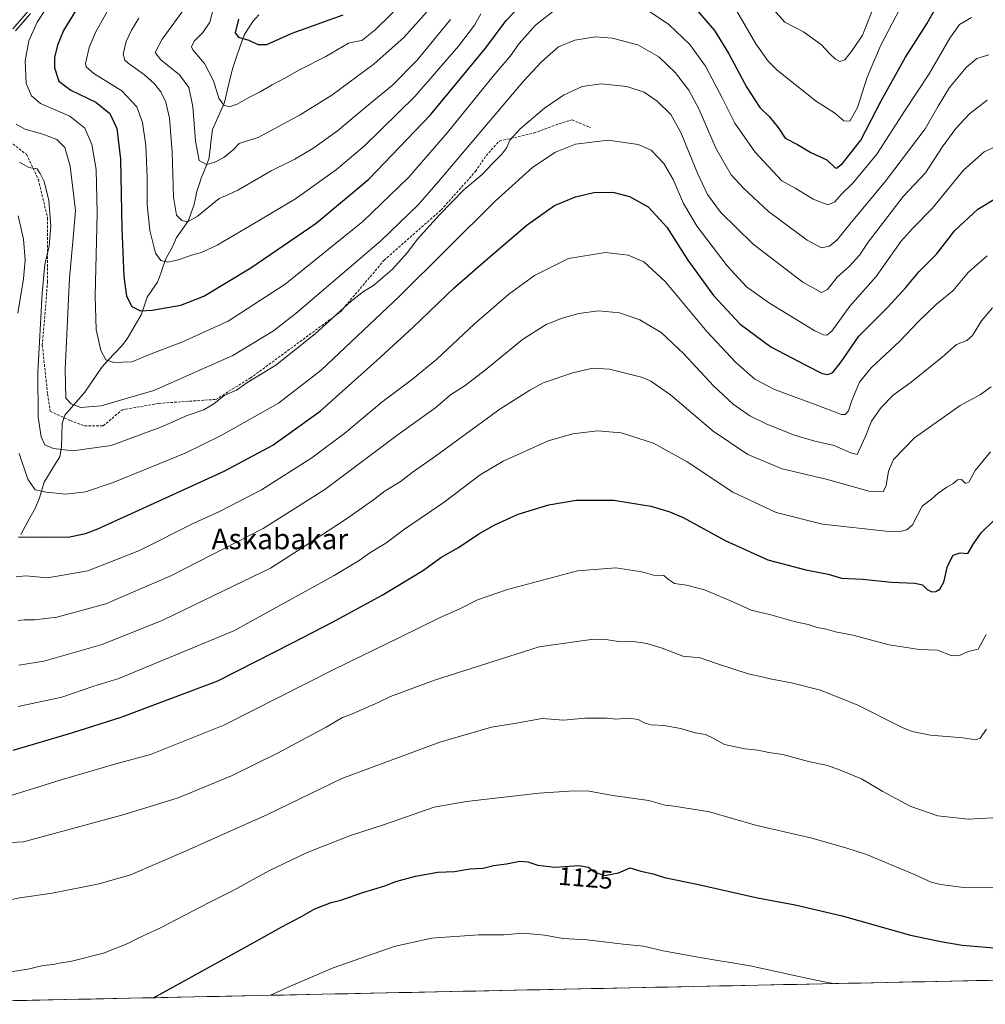
# Model space of a CAD drawing. Units: metres. Extents: x 641085 to 644534, y 4753016 to 4755400.
# Drawn here: x 641615 to 641991, y 4753024 to 4753408 of the extents above; entities that cross this region are included whole.
import ezdxf
from ezdxf.enums import TextEntityAlignment as Align

# ---------------------------------------------------------------- set-up
doc = ezdxf.new("R2010")
doc.units = ezdxf.units.M
doc.header["$MEASUREMENT"] = 0
doc.linetypes.add('TRAZOSX2', pattern=[1.5, 1, -0.5])
for name, color, linetype, lineweight in [('Arbolado forestal CxS', 92, 'Continuous', 0), ('Corriente natural lineal', 142, 'Continuous', 13), ('Curva de nivel maestra', 36, 'Continuous', 30), ('Curva de nivel normal', 36, 'Continuous', 0), ('Layer 0', 7, 'Continuous', 0), ('Municipio CxS', 142, 'Continuous', 0), ('Rótulo de curva de nivel directora', 19, 'Continuous', 0), ('Senda', 19, 'TRAZOSX2', 0), ('Texto cartográfico', 19, 'Continuous', 0)]:
    doc.layers.add(name, color=color, linetype=linetype, lineweight=lineweight)
doc.styles.add('Arial', font='txt', dxfattribs={"height": 0.2})

# ---------------------------------------------------------------- blocks, each defined once
blk = doc.blocks.new('*U180')
at = {"layer": 'Curva de nivel normal', "color": 36, "linetype": 'Continuous', "lineweight": 0}
blk.add_polyline3d([(641712.29, 4753027.59, 1130), (641720.4, 4753031.31, 1130), (641736.74, 4753038.33, 1130), (641760.46, 4753046.61, 1130), (641774.95, 4753049.84, 1130), (641793.32, 4753051.13, 1130), (641803.17, 4753051.11, 1130), (641810.54, 4753051.85, 1130), (641819.13, 4753051.07, 1130), (641826.15, 4753049.66, 1130), (641835.62, 4753049.22, 1130), (641849.7, 4753047.55, 1130), (641857.56, 4753046.71, 1130), (641865.3, 4753044.86, 1130), (641880.34, 4753042.15, 1130), (641899.16, 4753039.06, 1130), (641924.04, 4753033.57, 1130), (641931.49, 4753032.14, 1130)], dxfattribs=at)
blk = doc.blocks.new('*U191')
at = {"layer": 'Curva de nivel normal', "color": 36, "linetype": 'Continuous', "lineweight": 0}
blk.add_polyline3d([(641614.07, 4753140.11, 1095), (641631.07, 4753143.68, 1095), (641643.12, 4753147.82, 1095), (641653.2, 4753150.99, 1095), (641698.07, 4753169.59, 1095), (641737.15, 4753191.05, 1095), (641746.79, 4753196.88, 1095), (641751.01, 4753199.88, 1095), (641757.22, 4753203.61, 1095), (641764.44, 4753209.11, 1095), (641779.92, 4753219.61, 1095), (641793.99, 4753230.22, 1095), (641802.88, 4753235.55, 1095), (641811.93, 4753239.57, 1095), (641820.44, 4753243.46, 1095), (641830.07, 4753246.3, 1095), (641839.68, 4753247.38, 1095), (641848.85, 4753246.58, 1095), (641861.52, 4753242.65, 1095), (641874.55, 4753235.28, 1095), (641892.36, 4753223.51, 1095), (641909.19, 4753215.6, 1095), (641927.32, 4753211.12, 1095), (641953.14, 4753208.24, 1095), (641958.08, 4753208.34, 1095), (641960.08, 4753208.81, 1095), (641962.36, 4753210.83, 1095), (641966.14, 4753218.1, 1095), (641969.74, 4753220.84, 1095), (641972.4, 4753223.09, 1095), (641975.74, 4753225.5, 1095), (641978.07, 4753226.78, 1095), (641979.94, 4753228.32, 1095), (641981.4, 4753228.4, 1095), (641982.96, 4753226.92, 1095), (641984.32, 4753227.39, 1095), (641986.72, 4753231.99, 1095), (641992.72, 4753239.29, 1095)], dxfattribs=at)
blk = doc.blocks.new('*U201')
at = {"layer": 'Curva de nivel normal', "color": 36, "linetype": 'Continuous', "lineweight": 0}
blk.add_polyline3d([(641614.07, 4753173.59, 1085), (641616.4, 4753173.87, 1085), (641620.49, 4753173.79, 1085), (641629.08, 4753174.86, 1085), (641648.16, 4753179.99, 1085), (641673.74, 4753191.05, 1085), (641709.4, 4753209.35, 1085), (641733.4, 4753224.61, 1085), (641762.07, 4753245.93, 1085), (641776.74, 4753256.54, 1085), (641782.4, 4753261.4, 1085), (641788.07, 4753265.12, 1085), (641796.07, 4753271.21, 1085), (641810.4, 4753283.02, 1085), (641819.69, 4753288.88, 1085), (641825.88, 4753291.25, 1085), (641832.36, 4753293.08, 1085), (641840.1, 4753294.21, 1085), (641848.18, 4753293.42, 1085), (641856.19, 4753290.67, 1085), (641864.42, 4753285.73, 1085), (641873.16, 4753277.56, 1085), (641884.8, 4753264.96, 1085), (641892.54, 4753257.74, 1085), (641899.05, 4753253.3, 1085), (641905.56, 4753250, 1085), (641916.44, 4753245.71, 1085), (641924.33, 4753243.44, 1085), (641931.88, 4753241.73, 1085), (641938.29, 4753238.87, 1085), (641940.86, 4753238.21, 1085), (641943.86, 4753244.95, 1085), (641946.36, 4753251.13, 1085), (641950.17, 4753256.49, 1085), (641954.8, 4753261.25, 1085), (641961.84, 4753266.35, 1085), (641973.94, 4753276.05, 1085), (641979.54, 4753281.05, 1085), (641983.47, 4753282.6, 1085), (641985.71, 4753284.56, 1085), (641989.25, 4753290.28, 1085), (641993.56, 4753295.32, 1085)], dxfattribs=at)
blk = doc.blocks.new('*U204')
at = {"layer": 'Curva de nivel normal', "color": 36, "linetype": 'Continuous', "lineweight": 0}
blk.add_polyline3d([(641607.12, 4753063.97, 1115), (641614.63, 4753065.5, 1115), (641627.23, 4753067.39, 1115), (641645.52, 4753071.02, 1115), (641657.71, 4753074.56, 1115), (641678.34, 4753083.35, 1115), (641711.08, 4753098.03, 1115), (641740.07, 4753112.04, 1115), (641778.24, 4753126.18, 1115), (641798.4, 4753132.05, 1115), (641807.4, 4753133.48, 1115), (641818.07, 4753135.33, 1115), (641826.39, 4753134.76, 1115), (641834.78, 4753135.57, 1115), (641843.4, 4753135.47, 1115), (641846.76, 4753135.14, 1115), (641851.8, 4753135.5, 1115), (641855.54, 4753135.06, 1115), (641857.84, 4753133.7, 1115), (641860.59, 4753132.91, 1115), (641865.66, 4753132.67, 1115), (641872, 4753131.48, 1115), (641877.71, 4753129.82, 1115), (641881.68, 4753129.15, 1115), (641884.69, 4753127.76, 1115), (641889.15, 4753125.32, 1115), (641897.07, 4753123.63, 1115), (641902.12, 4753123.05, 1115), (641906.34, 4753122.11, 1115), (641911.83, 4753121.31, 1115), (641921.85, 4753118.67, 1115), (641929.28, 4753117.1, 1115), (641934.6, 4753115.08, 1115), (641942.5, 4753111.93, 1115), (641950.86, 4753107, 1115), (641961.67, 4753101.14, 1115), (641972.2, 4753097.52, 1115), (641984.06, 4753096.21, 1115), (641993.58, 4753096.64, 1115)], dxfattribs=at)
blk = doc.blocks.new('*U205')
at = {"layer": 'Curva de nivel normal', "color": 36, "linetype": 'Continuous', "lineweight": 0}
blk.add_polyline3d([(641614.6, 4753352.07, 1065), (641618.18, 4753350, 1065), (641621.46, 4753349.44, 1065), (641622.65, 4753347.61, 1065), (641624.18, 4753344.56, 1065), (641625.96, 4753337.09, 1065), (641626.72, 4753327.16, 1065), (641626.05, 4753319.36, 1065), (641624.47, 4753312.17, 1065), (641623.41, 4753301.02, 1065), (641621.69, 4753270.17, 1065), (641621.76, 4753252.69, 1065), (641622.92, 4753245.14, 1065), (641624.47, 4753241.95, 1065), (641627.72, 4753240.49, 1065), (641635.37, 4753239.65, 1065), (641650.3, 4753241.77, 1065), (641669.54, 4753248.91, 1065), (641679.89, 4753253.43, 1065), (641686.36, 4753255.59, 1065), (641690.29, 4753257.9, 1065), (641694.31, 4753261.16, 1065), (641699.07, 4753263.22, 1065), (641703.02, 4753266.13, 1065), (641714.4, 4753272.98, 1065), (641729.74, 4753285.24, 1065), (641743.78, 4753297.88, 1065), (641748.5, 4753301.73, 1065), (641752.45, 4753304.03, 1065), (641759.73, 4753310.2, 1065), (641765.69, 4753316.83, 1065), (641769.48, 4753321.96, 1065), (641778.07, 4753331.59, 1065), (641787.64, 4753341.26, 1065), (641794.76, 4753347.3, 1065), (641798.78, 4753351.55, 1065), (641802.4, 4753355.22, 1065), (641804.33, 4753357.73, 1065), (641805.52, 4753360.66, 1065), (641809.58, 4753365.07, 1065), (641819.07, 4753373.14, 1065), (641826.4, 4753378.18, 1065), (641833.74, 4753381.54, 1065), (641841.07, 4753382.49, 1065), (641851.07, 4753381.48, 1065), (641857.84, 4753379.3, 1065), (641862.95, 4753375.76, 1065), (641868.18, 4753370.66, 1065), (641872.18, 4753363.66, 1065), (641878.66, 4753347.78, 1065), (641882.5, 4753339.51, 1065), (641887.57, 4753332.61, 1065), (641900.28, 4753320.12, 1065), (641919.64, 4753305.37, 1065), (641926.87, 4753301.24, 1065), (641929.22, 4753302.43, 1065), (641933.07, 4753307.22, 1065), (641937.83, 4753311.61, 1065), (641941.72, 4753315.84, 1065), (641945.07, 4753320.87, 1065), (641958.73, 4753338.62, 1065), (641967.37, 4753347.9, 1065), (641973.92, 4753357.88, 1065), (641979.18, 4753365.22, 1065), (641984.6, 4753370.85, 1065), (641991.4, 4753376.18, 1065)], dxfattribs=at)
blk = doc.blocks.new('*U207')
at = {"layer": 'Curva de nivel normal', "color": 36, "linetype": 'Continuous', "lineweight": 0}
blk.add_polyline3d([(641614.25, 4753156.17, 1090), (641624.07, 4753157.7, 1090), (641646.74, 4753164.23, 1090), (641670.4, 4753173.64, 1090), (641698.07, 4753187.06, 1090), (641712.35, 4753193.97, 1090), (641725, 4753202.17, 1090), (641741.56, 4753212.88, 1090), (641752.48, 4753220.58, 1090), (641756.93, 4753224.02, 1090), (641762.82, 4753227.58, 1090), (641767.53, 4753231.22, 1090), (641776.54, 4753237.55, 1090), (641801.67, 4753255.88, 1090), (641813.28, 4753263.24, 1090), (641818.52, 4753266.15, 1090), (641830.42, 4753270.11, 1090), (641837.79, 4753271.81, 1090), (641844.28, 4753271.37, 1090), (641856.79, 4753268.34, 1090), (641860.44, 4753266.78, 1090), (641868.08, 4753261.4, 1090), (641884.74, 4753247.23, 1090), (641898.19, 4753238.22, 1090), (641911.54, 4753232.67, 1090), (641928.68, 4753228.53, 1090), (641945.89, 4753223.78, 1090), (641950.98, 4753223.65, 1090), (641952.08, 4753226.15, 1090), (641953, 4753231.74, 1090), (641954.89, 4753236.24, 1090), (641963.07, 4753244.72, 1090), (641980.93, 4753257.32, 1090), (641988.85, 4753261.54, 1090), (641992.93, 4753264.61, 1090)], dxfattribs=at)
blk = doc.blocks.new('*U208')
at = {"layer": 'Curva de nivel normal', "color": 36, "linetype": 'Continuous', "lineweight": 0}
blk.add_polyline3d([(641603.93, 4753086.69, 1110), (641616.07, 4753087.41, 1110), (641655.31, 4753097.97, 1110), (641676.38, 4753104.45, 1110), (641697.15, 4753113.11, 1110), (641715.3, 4753122.07, 1110), (641734, 4753131.95, 1110), (641740.3, 4753135.81, 1110), (641744.24, 4753137.2, 1110), (641749.14, 4753139.44, 1110), (641754.23, 4753141.58, 1110), (641759.04, 4753143.9, 1110), (641776.2, 4753150.32, 1110), (641816.96, 4753163.26, 1110), (641830.74, 4753165.29, 1110), (641838.07, 4753166.27, 1110), (641843.65, 4753165.98, 1110), (641847.79, 4753165.36, 1110), (641852.75, 4753165.56, 1110), (641858.85, 4753164.62, 1110), (641864.8, 4753162.74, 1110), (641872.94, 4753159.7, 1110), (641879.59, 4753159.07, 1110), (641886.02, 4753156.84, 1110), (641898.34, 4753152.82, 1110), (641903.83, 4753151.64, 1110), (641906.87, 4753150.88, 1110), (641915.18, 4753149.33, 1110), (641926.53, 4753146.36, 1110), (641941.04, 4753140.53, 1110), (641958.06, 4753131.96, 1110), (641962.19, 4753130.33, 1110), (641969.4, 4753128.96, 1110), (641981.94, 4753127.92, 1110), (641986.99, 4753127.1, 1110), (641988.77, 4753127.75, 1110), (641991.17, 4753131.22, 1110)], dxfattribs=at)
blk = doc.blocks.new('*U215')
at = {"layer": 'Curva de nivel normal', "color": 36, "linetype": 'Continuous', "lineweight": 0}
blk.add_polyline3d([(641610.07, 4753036.66, 1120), (641617.74, 4753037.75, 1120), (641623.7, 4753039.21, 1120), (641627.61, 4753039.55, 1120), (641630.16, 4753040.11, 1120), (641634.91, 4753040.88, 1120), (641647.2, 4753043.95, 1120), (641656.74, 4753047.79, 1120), (641660.74, 4753049.88, 1120), (641669.4, 4753053.8, 1120), (641688.4, 4753063.72, 1120), (641698.07, 4753068.54, 1120), (641711.66, 4753076.07, 1120), (641726.62, 4753083.26, 1120), (641743.4, 4753089.78, 1120), (641756.71, 4753094.14, 1120), (641776.11, 4753100.83, 1120), (641788.69, 4753103.1, 1120), (641816.78, 4753106.26, 1120), (641830.56, 4753107.21, 1120), (641836.4, 4753107.12, 1120), (641845.6, 4753105.43, 1120), (641859.7, 4753103.51, 1120), (641866.04, 4753101.67, 1120), (641869.49, 4753101.25, 1120), (641883.26, 4753099.03, 1120), (641901.25, 4753093.8, 1120), (641923.12, 4753088.73, 1120), (641936.35, 4753085.04, 1120), (641944.48, 4753082.42, 1120), (641962.47, 4753074.91, 1120), (641969.6, 4753071.62, 1120), (641973.32, 4753070.68, 1120), (641982.17, 4753069.53, 1120), (641993.67, 4753069.48, 1120)], dxfattribs=at)
blk = doc.blocks.new('*U217')
at = {"layer": 'Curva de nivel normal', "color": 36, "linetype": 'Continuous', "lineweight": 0}
for points in [[(641614.06, 4753331.12, 1070), (641616.13, 4753322.12, 1070), (641616.76, 4753314.03, 1070), (641616.14, 4753306.56, 1070), (641613.91, 4753293.3, 1070)], [(641614.47, 4753238.54, 1070), (641617.74, 4753228.53, 1070), (641620.58, 4753224.4, 1070), (641625.11, 4753223.59, 1070), (641632.64, 4753222.76, 1070), (641640.27, 4753223.67, 1070), (641651.03, 4753227.24, 1070), (641669.14, 4753234.72, 1070), (641679.07, 4753238.68, 1070), (641692.8, 4753245.45, 1070), (641715.4, 4753258.25, 1070), (641732.02, 4753271.09, 1070), (641762.47, 4753299.72, 1070), (641799.8, 4753336.86, 1070), (641814.42, 4753350.14, 1070), (641823.32, 4753355.91, 1070), (641831.05, 4753359.02, 1070), (641843.84, 4753360.62, 1070), (641855.49, 4753358.96, 1070), (641860.57, 4753356.69, 1070), (641865.54, 4753351.56, 1070), (641869.17, 4753345.29, 1070), (641873.15, 4753335.91, 1070), (641878.48, 4753327.05, 1070), (641890.2, 4753311.62, 1070), (641897.74, 4753303.55, 1070), (641906.64, 4753297.12, 1070), (641924.36, 4753286.34, 1070), (641927.7, 4753284.79, 1070), (641929.03, 4753284.65, 1070), (641930.88, 4753286.2, 1070), (641937.93, 4753295.94, 1070), (641948.22, 4753307.46, 1070), (641952.82, 4753314.14, 1070), (641957.76, 4753321.12, 1070), (641962.51, 4753326.34, 1070), (641970.07, 4753333.99, 1070), (641982.18, 4753348.99, 1070), (641990.32, 4753356.04, 1070), (641998.56, 4753359.78, 1070)]]:
    blk.add_polyline3d(points, dxfattribs=at)
blk = doc.blocks.new('*U219')
at = {"layer": 'Curva de nivel normal', "color": 36, "linetype": 'Continuous', "lineweight": 0}
blk.add_polyline3d([(641991.04, 4753168.14, 1105), (641987.98, 4753162.35, 1105), (641984.07, 4753161.51, 1105), (641980.4, 4753159.82, 1105), (641977.4, 4753159.94, 1105), (641972.07, 4753162.05, 1105), (641965.06, 4753162.21, 1105), (641953.21, 4753164.05, 1105), (641939.12, 4753167.86, 1105), (641932.38, 4753169.2, 1105), (641928.75, 4753170.15, 1105), (641925.28, 4753170.86, 1105), (641921.78, 4753171.98, 1105), (641916.23, 4753173.14, 1105), (641907.22, 4753175.7, 1105), (641899.48, 4753177.63, 1105), (641891.2, 4753181.34, 1105), (641881.29, 4753185.45, 1105), (641874.32, 4753187.35, 1105), (641869.65, 4753187.9, 1105), (641867.27, 4753189.56, 1105), (641865.44, 4753191.12, 1105), (641861.53, 4753191.16, 1105), (641856.94, 4753192.49, 1105), (641846.74, 4753194.04, 1105), (641831.86, 4753192.88, 1105), (641804.57, 4753185.68, 1105), (641792.91, 4753181.59, 1105), (641786.07, 4753178.08, 1105), (641778.35, 4753174.71, 1105), (641762.84, 4753167, 1105), (641737.01, 4753154.43, 1105), (641694.07, 4753132.82, 1105), (641665.58, 4753121.34, 1105), (641652.11, 4753117.68, 1105), (641630.75, 4753111.56, 1105), (641604.07, 4753103.25, 1105)], dxfattribs=at)
blk = doc.blocks.new('*U226')
at = {"layer": 'Curva de nivel normal', "color": 36, "linetype": 'Continuous', "lineweight": 0}
blk.add_polyline3d([(641613.27, 4753190.57, 1080), (641616.95, 4753190.95, 1080), (641625.49, 4753190.17, 1080), (641641.11, 4753192.9, 1080), (641661.32, 4753200.8, 1080), (641682.44, 4753211.47, 1080), (641692.4, 4753216.06, 1080), (641708.82, 4753224.5, 1080), (641728.42, 4753236.86, 1080), (641741.2, 4753246.51, 1080), (641755.63, 4753258.59, 1080), (641767.64, 4753267.52, 1080), (641777.07, 4753275.31, 1080), (641791.64, 4753288.98, 1080), (641805.07, 4753300.69, 1080), (641815.07, 4753307.93, 1080), (641828.4, 4753314.49, 1080), (641842.74, 4753316.85, 1080), (641851.66, 4753315.8, 1080), (641857.67, 4753313.21, 1080), (641866.03, 4753305.59, 1080), (641882.3, 4753286.11, 1080), (641893.51, 4753273.99, 1080), (641900.94, 4753267.54, 1080), (641908.63, 4753263.53, 1080), (641924.4, 4753257.61, 1080), (641934.66, 4753253.84, 1080), (641936.17, 4753253.84, 1080), (641937.44, 4753255.24, 1080), (641938.66, 4753259.29, 1080), (641941.74, 4753266.32, 1080), (641946.23, 4753271.98, 1080), (641957.38, 4753282.34, 1080), (641964.56, 4753289.92, 1080), (641971.74, 4753296.75, 1080), (641978.07, 4753301.88, 1080), (641984.2, 4753309.26, 1080), (641991.4, 4753315.58, 1080)], dxfattribs=at)
blk = doc.blocks.new('*U231')
at = {"layer": 'Curva de nivel maestra', "color": 36, "linetype": 'Continuous', "lineweight": 30}
blk.add_polyline3d([(641666.77, 4753026.64, 1125), (641704.4, 4753047.41, 1125), (641716.74, 4753054.31, 1125), (641724.07, 4753058.09, 1125), (641729.54, 4753061.27, 1125), (641735.94, 4753063.74, 1125), (641739.71, 4753064.6, 1125), (641748.26, 4753067.58, 1125), (641756.77, 4753070.28, 1125), (641761.15, 4753071.91, 1125), (641768.74, 4753073.99, 1125), (641777.46, 4753075.58, 1125), (641783.96, 4753075.77, 1125), (641789.93, 4753076.78, 1125), (641795.08, 4753077.15, 1125), (641799.11, 4753078.1, 1125), (641804.19, 4753078.8, 1125), (641809.45, 4753079.81, 1125), (641812.58, 4753079.58, 1125), (641816.45, 4753078.22, 1125), (641823.07, 4753077.53, 1125), (641832.42, 4753078.17, 1125), (641836.15, 4753077.46, 1125), (641838.42, 4753075.61, 1125), (641842.4, 4753074.28, 1125), (641847.83, 4753075.34, 1125), (641852.44, 4753077.17, 1125), (641856.5, 4753075.9, 1125), (641861.4, 4753074.89, 1125), (641865.76, 4753073.49, 1125), (641878.98, 4753070.8, 1125), (641902.03, 4753065.51, 1125), (641916.69, 4753062.84, 1125), (641935.02, 4753058.56, 1125), (641961.53, 4753051.06, 1125), (641973.35, 4753048.48, 1125), (641981.66, 4753047.09, 1125), (642000.12, 4753045.54, 1125)], dxfattribs=at)
blk = doc.blocks.new('*U233')
at = {"layer": 'Curva de nivel maestra', "color": 36, "linetype": 'Continuous', "lineweight": 30}
blk.add_polyline3d([(641614.12, 4753206.15, 1075), (641615.26, 4753205.99, 1075), (641622.75, 4753206.14, 1075), (641633.44, 4753206.06, 1075), (641640.23, 4753207.38, 1075), (641645, 4753209.23, 1075), (641668.38, 4753219.95, 1075), (641694.28, 4753231.75, 1075), (641713.24, 4753241.87, 1075), (641731.69, 4753255.03, 1075), (641753.72, 4753274.77, 1075), (641767.78, 4753287.6, 1075), (641783.94, 4753303.27, 1075), (641796.04, 4753313.71, 1075), (641812.22, 4753327.59, 1075), (641822.9, 4753335.11, 1075), (641831.12, 4753338.59, 1075), (641838.3, 4753340.19, 1075), (641845.68, 4753340.34, 1075), (641852.09, 4753338.74, 1075), (641859.45, 4753334.6, 1075), (641866.62, 4753326.77, 1075), (641874.85, 4753313.87, 1075), (641884.82, 4753300.1, 1075), (641895.22, 4753288.9, 1075), (641907.17, 4753280.16, 1075), (641920.81, 4753272.99, 1075), (641927.17, 4753269.76, 1075), (641929.44, 4753269.35, 1075), (641931.3, 4753270.08, 1075), (641934.56, 4753274.28, 1075), (641941.44, 4753284.34, 1075), (641952.74, 4753295.61, 1075), (641959.81, 4753303.28, 1075), (641964.99, 4753309.52, 1075), (641971.72, 4753316.22, 1075), (641978.86, 4753325.39, 1075), (641987.78, 4753333.75, 1075), (641996.01, 4753338.71, 1075)], dxfattribs=at)
blk = doc.blocks.new('*U245')
at = {"layer": 'Curva de nivel maestra', "color": 36, "linetype": 'Continuous', "lineweight": 30}
blk.add_polyline3d([(641612.03, 4753123.06, 1100), (641634.96, 4753129.78, 1100), (641654.1, 4753135.86, 1100), (641691.74, 4753150.12, 1100), (641720.84, 4753164.85, 1100), (641736.22, 4753172.77, 1100), (641755.85, 4753183.36, 1100), (641771.85, 4753193.21, 1100), (641778.59, 4753198.04, 1100), (641785.47, 4753202.03, 1100), (641793.42, 4753207.29, 1100), (641799.74, 4753210.86, 1100), (641808.82, 4753214.96, 1100), (641820.72, 4753218.63, 1100), (641831.32, 4753220.44, 1100), (641846.07, 4753220.46, 1100), (641860.4, 4753218.07, 1100), (641867.4, 4753216.01, 1100), (641873.07, 4753213.65, 1100), (641889.4, 4753204.73, 1100), (641906.07, 4753197.24, 1100), (641920.77, 4753193.34, 1100), (641929.52, 4753191.56, 1100), (641934.75, 4753189.99, 1100), (641942.82, 4753189.68, 1100), (641954.22, 4753188.46, 1100), (641963.29, 4753188.1, 1100), (641966.31, 4753187.43, 1100), (641968.1, 4753185.66, 1100), (641969.94, 4753184.75, 1100), (641971.39, 4753184.89, 1100), (641973, 4753185.76, 1100), (641974.61, 4753188.5, 1100), (641975.97, 4753194.68, 1100), (641978.15, 4753198.97, 1100), (641980.94, 4753199.92, 1100), (641983.87, 4753199.69, 1100), (641986.15, 4753203.38, 1100), (641989.06, 4753207.65, 1100), (641994.22, 4753212.62, 1100)], dxfattribs=at)

msp = doc.modelspace()

# ---------------------------------------------------------------- linework, layer by layer
at = {"layer": 'Arbolado forestal CxS', "color": 92, "linetype": 'Continuous', "lineweight": 0}
msp.add_polyline3d([(642015.36, 4753033.89, 1127.89), (641543.86, 4753024.08, 1123.92)], dxfattribs=at)
msp.add_polyline3d([(642015.36, 4753033.89, 1127.89), (641543.86, 4753024.08, 1123.92)], dxfattribs=at)
at = {"layer": 'Corriente natural lineal', "color": 142, "linetype": 'Continuous', "lineweight": 13}
msp.add_polyline3d([(641615, 4753207, 1074.68), (641616.87, 4753210.39, 1073.4), (641618.74, 4753213.77, 1072.54), (641620.61, 4753217.16, 1071.64), (641622.35, 4753221.27, 1070.44), (641623.25, 4753224.37, 1069.63), (641624.15, 4753227.47, 1068.85), (641626.18, 4753230.75, 1067.8), (641628.21, 4753234.03, 1066.74), (641630.24, 4753237.32, 1065.63), (641630.9, 4753241.04, 1064.52), (641631.04, 4753245.65, 1063.17), (641631.17, 4753250.26, 1062.04), (641632.14, 4753253.47, 1061.46), (641634.74, 4753256.48, 1060.24), (641637.35, 4753259.48, 1059.03), (641639.95, 4753262.49, 1057.99), (641642.15, 4753265.74, 1057.09), (641644.36, 4753268.99, 1056.37), (641646.56, 4753272.24, 1055.51), (641649.13, 4753274.95, 1054.88), (641651.7, 4753277.65, 1054.03), (641654.26, 4753280.36, 1053.22), (641656.49, 4753283.21, 1052.38), (641658.28, 4753286.32, 1051.81), (641660.07, 4753289.42, 1051.01), (641661.87, 4753292.53, 1050.18), (641663.04, 4753295.98, 1049.23), (641664.22, 4753299.44, 1048.24), (641666.24, 4753302.37, 1047.45), (641668.26, 4753305.31, 1046.92), (641669.4, 4753308.44, 1046.2), (641670.55, 4753311.58, 1045.34), (641671.69, 4753314.71, 1044.39), (641673, 4753317, 1043.79), (641674.31, 4753319.29, 1043.11), (641675.73, 4753322.7, 1042.02), (641678.01, 4753326, 1040.99), (641680.3, 4753329.29, 1039.85), (641681.37, 4753332.26, 1038.64), (641682.43, 4753335.23, 1037.99), (641683.03, 4753337.99, 1037.4), (641683.62, 4753340.74, 1036.88), (641684.46, 4753343.31, 1036.3), (641685.3, 4753345.88, 1035.85), (641686.81, 4753349.58, 1035.13), (641688.33, 4753353.28, 1034.52), (641688.78, 4753357.09, 1033.77), (641689.22, 4753360.91, 1032.91), (641689.66, 4753364.73, 1032.07), (641691.23, 4753368.24, 1031.13), (641692.79, 4753371.75, 1030.45), (641694.36, 4753375.27, 1029.76), (641695.43, 4753379.77, 1028.91), (641696.5, 4753384.26, 1027.73), (641697.58, 4753388.76, 1027.16), (641699.06, 4753393.02, 1026.21), (641700.54, 4753397.28, 1025.43), (641702.02, 4753401.54, 1024.44), (641703.73, 4753404.18, 1023.76), (641705.44, 4753406.82, 1023.12), (641707.79, 4753409.45, 1022.4)], dxfattribs=at)
at = {"layer": 'Curva de nivel maestra', "color": 36, "linetype": 'Continuous', "lineweight": 30}
for points in [[(641636.62, 4753411.37, 1050), (641631.73, 4753403.27, 1050), (641629.33, 4753397.56, 1050), (641628.22, 4753392.77, 1050), (641628.2, 4753388.82, 1050), (641629.8, 4753383.62, 1050), (641634.59, 4753380.07, 1050), (641644.32, 4753375.47, 1050), (641649.66, 4753371.03, 1050), (641652.47, 4753365.17, 1050), (641653.82, 4753353.16, 1050), (641654.34, 4753326.2, 1050), (641655.14, 4753307.55, 1050), (641656.21, 4753299.84, 1050), (641658.29, 4753295.84, 1050), (641661.71, 4753294.18, 1050), (641666.24, 4753294.36, 1050), (641677.42, 4753296.42, 1050), (641686.4, 4753299.87, 1050), (641704.68, 4753310.94, 1050), (641730.1, 4753328.3, 1050), (641750.65, 4753345.49, 1050), (641774.6, 4753370.48, 1050), (641796.16, 4753396.6, 1050), (641804.09, 4753407.19, 1050), (641814.08, 4753417.76, 1050)], [(641878.51, 4753411.08, 1050), (641885.18, 4753403.29, 1050), (641890.79, 4753394.22, 1050), (641897.81, 4753381.08, 1050), (641902.92, 4753373.35, 1050), (641906.63, 4753369.72, 1050), (641910.02, 4753365.52, 1050), (641912.75, 4753361.41, 1050), (641917.61, 4753358.98, 1050), (641922.72, 4753355.87, 1050), (641928.96, 4753353.02, 1050), (641932.04, 4753349.93, 1050), (641932.77, 4753349.73, 1050), (641935.12, 4753351.58, 1050), (641942.2, 4753360.66, 1050), (641950.2, 4753375.97, 1050), (641959.68, 4753392.88, 1050), (641967.97, 4753405.97, 1050), (641974.4, 4753417.55, 1050)], [(641699.81, 4753407.71, 1025), (641698.56, 4753402.37, 1025), (641699.83, 4753400.7, 1025), (641703.82, 4753399.6, 1025), (641707.38, 4753397.85, 1025), (641710.9, 4753397.89, 1025), (641720.77, 4753402.26, 1025), (641740.66, 4753409.36, 1025)]]:
    msp.add_polyline3d(points, dxfattribs=at)
at = {"layer": 'Curva de nivel normal', "color": 36, "linetype": 'Continuous', "lineweight": 0}
for points in [[(641906.97, 4753412.88, 1040), (641912.67, 4753406.56, 1040), (641919.94, 4753402.85, 1040), (641926.88, 4753397.77, 1040), (641930.09, 4753394.21, 1040), (641932.33, 4753392.14, 1040), (641934.08, 4753391.26, 1040), (641935.94, 4753391.92, 1040), (641938.82, 4753395.49, 1040), (641942.93, 4753401.55, 1040), (641953.04, 4753427.11, 1040)], [(641893.07, 4753412.38, 1045), (641901.31, 4753398.12, 1045), (641906.1, 4753391.38, 1045), (641909.6, 4753387.93, 1045), (641924.91, 4753375.62, 1045), (641931.96, 4753371.32, 1045), (641935.56, 4753368.1, 1045), (641937.91, 4753367.95, 1045), (641940.9, 4753373.29, 1045), (641944.64, 4753385.09, 1045), (641949.9, 4753397.35, 1045), (641961.94, 4753420.53, 1045)], [(641627.94, 4753416.52, 1055), (641621.48, 4753406.55, 1055), (641618.16, 4753399.29, 1055), (641616.79, 4753391.5, 1055), (641617.2, 4753382.62, 1055), (641619.23, 4753377.88, 1055), (641622.74, 4753374.88, 1055), (641634.11, 4753369.9, 1055), (641639.97, 4753365.33, 1055), (641642.67, 4753358.91, 1055), (641644.42, 4753349.22, 1055), (641644.85, 4753332.22, 1055), (641643.98, 4753299.88, 1055), (641644.45, 4753286.88, 1055), (641646.24, 4753278.74, 1055), (641648.17, 4753275.03, 1055), (641651.34, 4753273.97, 1055), (641658.26, 4753274.33, 1055), (641666.44, 4753277.68, 1055), (641677.73, 4753281.97, 1055), (641695.84, 4753290.14, 1055), (641717.95, 4753304.56, 1055), (641748.21, 4753328.95, 1055), (641766.03, 4753346.08, 1055), (641781.26, 4753363.59, 1055), (641799.03, 4753385.51, 1055), (641805.79, 4753393.48, 1055), (641809.13, 4753398.2, 1055), (641815.55, 4753405.4, 1055), (641823.93, 4753412.04, 1055)], [(641690.11, 4753411.99, 1030), (641688.68, 4753406.62, 1030), (641685.91, 4753402.51, 1030), (641682.52, 4753399.12, 1030), (641681.58, 4753397.02, 1030), (641682.03, 4753395.76, 1030), (641686.62, 4753390.44, 1030), (641690.11, 4753383.67, 1030), (641692.12, 4753376.98, 1030), (641694.07, 4753374.2, 1030), (641696.2, 4753373.59, 1030), (641699.26, 4753374.69, 1030), (641703.9, 4753377.28, 1030), (641708.22, 4753379.42, 1030), (641712.96, 4753382.2, 1030), (641717.94, 4753384.7, 1030), (641723.66, 4753387.96, 1030), (641733.8, 4753393.16, 1030), (641742.62, 4753398.34, 1030), (641745.53, 4753399.01, 1030), (641747.84, 4753399.47, 1030), (641753.04, 4753403.57, 1030), (641765, 4753415.46, 1030)], [(641648.6, 4753410.4, 1045), (641644.26, 4753402.84, 1045), (641641.62, 4753396.68, 1045), (641640.23, 4753390.46, 1045), (641640.47, 4753389.11, 1045), (641643.54, 4753386.52, 1045), (641654.41, 4753379.78, 1045), (641660.27, 4753373.59, 1045), (641662.41, 4753367.44, 1045), (641663.73, 4753358.49, 1045), (641664.26, 4753346.18, 1045), (641664.24, 4753335.55, 1045), (641665.3, 4753325.49, 1045), (641667.56, 4753316.65, 1045), (641669.62, 4753313.72, 1045), (641672.32, 4753313.13, 1045), (641676.46, 4753313.95, 1045), (641681.58, 4753315.87, 1045), (641685.4, 4753316.84, 1045), (641691.57, 4753319.71, 1045), (641704.74, 4753327.52, 1045), (641722.07, 4753337.8, 1045), (641738.07, 4753349.16, 1045), (641748.92, 4753358.38, 1045), (641768.46, 4753377.65, 1045), (641785.58, 4753397.28, 1045), (641791.74, 4753405.37, 1045), (641794.22, 4753409.78, 1045)], [(641679.55, 4753412.97, 1035), (641670.16, 4753399.93, 1035), (641667.39, 4753394.72, 1035), (641669.57, 4753391.88, 1035), (641676.85, 4753386, 1035), (641680.55, 4753381.19, 1035), (641682.1, 4753373.7, 1035), (641683.05, 4753360.18, 1035), (641684.54, 4753352.68, 1035), (641687.38, 4753351.2, 1035), (641690.36, 4753351.86, 1035), (641694.08, 4753353.87, 1035), (641697.74, 4753356.79, 1035), (641700.07, 4753359.36, 1035), (641702.07, 4753359.99, 1035), (641707.44, 4753361.69, 1035), (641723.9, 4753370.51, 1035), (641736.21, 4753378.1, 1035), (641752.74, 4753390.34, 1035), (641764.21, 4753400.57, 1035), (641774.44, 4753411.96, 1035)], [(641856.75, 4753412.76, 1055), (641867.46, 4753405.6, 1055), (641875.68, 4753397.82, 1055), (641881.78, 4753389.42, 1055), (641888.32, 4753376.89, 1055), (641893.13, 4753367.26, 1055), (641900.94, 4753356.08, 1055), (641911.42, 4753344.77, 1055), (641916.96, 4753341.78, 1055), (641923.67, 4753337.69, 1055), (641929.36, 4753335.44, 1055), (641932.11, 4753336.6, 1055), (641934.56, 4753339.5, 1055), (641939.11, 4753343.88, 1055), (641948.4, 4753355.22, 1055), (641959.52, 4753372.26, 1055), (641968.88, 4753386.41, 1055), (641976.88, 4753400.32, 1055), (641980.7, 4753405.62, 1055), (641985.3, 4753408.42, 1055)], [(641661.06, 4753408.18, 1040), (641658.13, 4753403.39, 1040), (641656.12, 4753399.09, 1040), (641654.89, 4753394.12, 1040), (641655.61, 4753391.8, 1040), (641656.84, 4753390.61, 1040), (641663.18, 4753386.01, 1040), (641667.08, 4753382.61, 1040), (641669.64, 4753379.4, 1040), (641671.55, 4753375.36, 1040), (641672.93, 4753369.14, 1040), (641673.96, 4753356.06, 1040), (641674.48, 4753338.47, 1040), (641675.68, 4753331.46, 1040), (641677.73, 4753329.39, 1040), (641680.01, 4753328.82, 1040), (641683.74, 4753330.88, 1040), (641692.34, 4753337.88, 1040), (641695.63, 4753339.33, 1040), (641699.57, 4753341.2, 1040), (641712.54, 4753348.7, 1040), (641721.74, 4753353.28, 1040), (641728.74, 4753357.33, 1040), (641738.4, 4753364.25, 1040), (641749.74, 4753373.71, 1040), (641759.74, 4753381.89, 1040), (641769.46, 4753391.77, 1040), (641782.43, 4753407.59, 1040)], [(641613.19, 4753366.84, 1060), (641616.64, 4753364.87, 1060), (641623.64, 4753362.98, 1060), (641629.09, 4753360.82, 1060), (641632.25, 4753357.74, 1060), (641634.3, 4753350.48, 1060), (641636.35, 4753333.17, 1060), (641635.46, 4753322.6, 1060), (641633.99, 4753306.86, 1060), (641632.27, 4753271.3, 1060), (641632.64, 4753260.17, 1060), (641634.72, 4753257.97, 1060), (641638.47, 4753256.5, 1060), (641646.4, 4753257.14, 1060), (641666.86, 4753263.11, 1060), (641697.57, 4753276.74, 1060), (641713.44, 4753286.42, 1060), (641722.25, 4753293.22, 1060), (641755.32, 4753321.47, 1060), (641769.76, 4753335.47, 1060), (641777.77, 4753344.55, 1060), (641810.88, 4753383.55, 1060), (641817.81, 4753391.16, 1060), (641824.44, 4753396.9, 1060), (641830.82, 4753399.58, 1060), (641838.86, 4753400.89, 1060), (641845.35, 4753400.37, 1060), (641855.36, 4753397.72, 1060), (641863.51, 4753393.08, 1060), (641869.87, 4753387.02, 1060), (641875.25, 4753380.07, 1060), (641879.08, 4753372.85, 1060), (641885.9, 4753357.29, 1060), (641891.7, 4753347.09, 1060), (641896.48, 4753341.96, 1060), (641906.27, 4753332.8, 1060), (641921.27, 4753321.68, 1060), (641926.92, 4753318.65, 1060), (641930.04, 4753319.37, 1060), (641933.06, 4753321.81, 1060), (641937.88, 4753327.88, 1060), (641951.87, 4753344.67, 1060), (641967.28, 4753365.03, 1060), (641972.38, 4753373.89, 1060), (641976.73, 4753381.18, 1060), (641983.23, 4753388.93, 1060), (641987.38, 4753392.37, 1060), (641992.07, 4753393.89, 1060)]]:
    msp.add_polyline3d(points, dxfattribs=at)
at = {"layer": 'Layer 0', "linetype": 'Continuous', "lineweight": 0}
for points in [[(641617.86, 4753410.89), (641611.88, 4753403.94)], [(641618.87, 4753410), (641612.96, 4753403.13)]]:
    msp.add_lwpolyline(points, dxfattribs=at)
msp.add_polyline3d([(641618.87, 4753410, 1056.81), (641615.92, 4753406.57, 1057.56), (641612.96, 4753403.13, 1058.22)], dxfattribs=at)
at = {"layer": 'Municipio CxS', "color": 142, "linetype": 'Continuous', "lineweight": 0}
msp.add_polyline3d([(641992.08, 4753033.4, 1127.45), (641987.08, 4753033.3, 1127.56), (641982.09, 4753033.2, 1127.71), (641977.09, 4753033.09, 1127.95), (641972.1, 4753032.99, 1128.06), (641967.11, 4753032.88, 1128.28), (641962.11, 4753032.78, 1128.51), (641957.12, 4753032.68, 1128.79), (641952.12, 4753032.57, 1129.07), (641947.13, 4753032.47, 1129.33), (641942.14, 4753032.37, 1129.49), (641937.14, 4753032.26, 1129.65), (641932.15, 4753032.16, 1129.81), (641927.15, 4753032.05, 1130.01), (641922.16, 4753031.95, 1130.18), (641917.17, 4753031.85, 1130.36), (641912.17, 4753031.74, 1130.75), (641907.18, 4753031.64, 1130.93), (641902.18, 4753031.53, 1131.16), (641897.19, 4753031.43, 1131.3), (641892.2, 4753031.33, 1131.49), (641887.2, 4753031.22, 1131.65), (641882.21, 4753031.12, 1131.92), (641877.21, 4753031.02, 1132.08), (641872.22, 4753030.91, 1132.25), (641867.23, 4753030.81, 1132.53), (641862.23, 4753030.7, 1132.77), (641857.24, 4753030.6, 1132.93), (641852.24, 4753030.5, 1133.09), (641847.25, 4753030.39, 1133.22), (641842.26, 4753030.29, 1133.37), (641837.26, 4753030.18, 1133.47), (641832.27, 4753030.08, 1133.65), (641827.27, 4753029.98, 1133.69), (641822.28, 4753029.87, 1133.74), (641817.29, 4753029.77, 1133.76), (641812.29, 4753029.67, 1133.89), (641807.3, 4753029.56, 1133.92), (641802.3, 4753029.46, 1133.95), (641797.31, 4753029.35, 1133.93), (641792.32, 4753029.25, 1134.08), (641787.32, 4753029.15, 1134), (641782.33, 4753029.04, 1133.86), (641777.33, 4753028.94, 1133.72), (641772.34, 4753028.83, 1133.7), (641767.34, 4753028.73, 1133.76), (641762.35, 4753028.63, 1133.61), (641757.36, 4753028.52, 1133.26), (641752.36, 4753028.42, 1133.05), (641747.37, 4753028.31, 1132.63), (641742.37, 4753028.21, 1132.35), (641737.38, 4753028.11, 1131.93), (641732.39, 4753028, 1131.59), (641727.39, 4753027.9, 1131.18), (641722.4, 4753027.8, 1130.6), (641717.4, 4753027.69, 1130.23), (641712.41, 4753027.59, 1129.95), (641707.42, 4753027.48, 1129.12), (641702.42, 4753027.38, 1128.54), (641697.43, 4753027.28, 1128.09), (641692.43, 4753027.17, 1127.8), (641687.44, 4753027.07, 1127.14), (641682.45, 4753026.96, 1126.61), (641677.45, 4753026.86, 1126.11), (641672.46, 4753026.76, 1125.54), (641667.46, 4753026.65, 1124.98), (641662.47, 4753026.55, 1124.53), (641657.48, 4753026.45, 1123.94), (641652.48, 4753026.34, 1123.54), (641647.49, 4753026.24, 1123.19), (641642.49, 4753026.13, 1122.79), (641637.5, 4753026.03, 1122.5), (641632.51, 4753025.93, 1122.3), (641627.51, 4753025.82, 1122.13), (641622.52, 4753025.72, 1121.91), (641617.52, 4753025.61, 1121.78), (641612.53, 4753025.51, 1121.69)], dxfattribs=at)
at = {"layer": 'Senda', "color": 19, "linetype": 'TRAZOSX2', "lineweight": 0}
msp.add_lwpolyline([(641608.47, 4753361.82), (641617.24, 4753355.11), (641621.88, 4753345.31), (641625.49, 4753330.34), (641625.49, 4753305.58), (641623.43, 4753280.82), (641625.49, 4753261.73), (641626.53, 4753255.02), (641634.26, 4753251.41), (641639.94, 4753249.34), (641647.16, 4753249.34), (641654.39, 4753255.53), (641668.83, 4753258.11), (641691.02, 4753259.66), (641704.43, 4753267.92), (641739.51, 4753293.71), (641756.54, 4753313.83), (641778.73, 4753333.44), (641792.14, 4753348.4), (641796.27, 4753354.59), (641801.43, 4753360.27), (641814.84, 4753363.36), (641824.64, 4753366.98), (641829.8, 4753368.52), (641837.03, 4753365.43)], dxfattribs=at)

# ---------------------------------------------------------------- block references
at = {"layer": 'Curva de nivel maestra', "color": 36, "linetype": 'Continuous', "lineweight": 30}
for name in ['*U233', '*U245', '*U231']:
    msp.add_blockref(name, (0, 0), dxfattribs=at)
at = {"layer": 'Curva de nivel normal', "color": 36, "linetype": 'Continuous', "lineweight": 0}
for name in ['*U205', '*U217', '*U226', '*U201', '*U207', '*U191', '*U219', '*U208', '*U204', '*U215', '*U180']:
    msp.add_blockref(name, (0, 0), dxfattribs=at)

# ---------------------------------------------------------------- texts
at = {"layer": 'Rótulo de curva de nivel directora', "color": 19, "linetype": 'Continuous', "lineweight": 0, "style": 'Arial'}
msp.add_text('1125', height=7, rotation=-4.7394, dxfattribs=at).set_placement((641835.06, 4753073.29), align=Align.MIDDLE_CENTER)
at = {"layer": 'Texto cartográfico', "color": 19, "linetype": 'Continuous', "lineweight": 0, "style": 'Arial'}
msp.add_text('Askabakar', height=8, dxfattribs=at).set_placement((641715.96, 4753205.31), align=Align.MIDDLE_CENTER)

doc.saveas('drawing.dxf')
